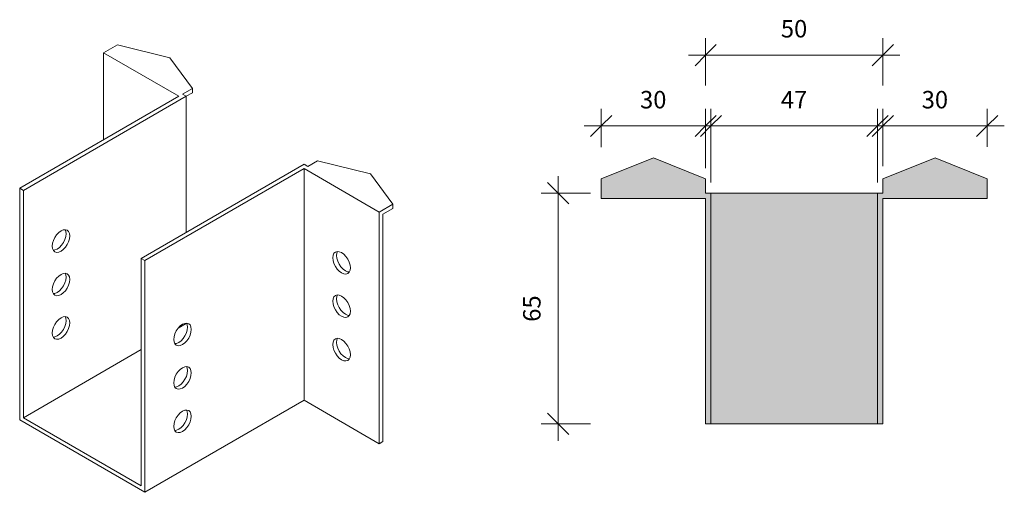
# Model space of a CAD drawing. Units: millimetres. Extents: x 5693 to 6013, y -7769 to -7425.
# Drawn here: x 5721 to 5999, y -7558 to -7425 of the extents above; entities that cross this region are included whole.
import ezdxf

# ---------------------------------------------------------------- set-up
doc = ezdxf.new("R2010")
doc.units = ezdxf.units.MM
for name, color, linetype, lineweight in [('A-ANNO-DIMS', 211, 'Continuous', 9), ('A-ANNO-DIMS-2', 211, 'Continuous', 9), ('A-DETL-GENF', 92, 'Continuous', 13), ('Deck_float - 3D View - GV jost hanger', 8, 'Continuous', 13), ('X1_A-GENM', 13, 'Continuous', 13)]:
    doc.layers.add(name, color=color, linetype=linetype, lineweight=lineweight)
doc.styles.add('Arial', font='arial.ttf', dxfattribs={"height": 4.917665})
doc.dimstyles.new('Arc_Length_-_2_5mm_Arial', dxfattribs={"dimscale": 304.8, "dimtxt": 5, "dimasz": 0.019685, "dimexe": 0.015748, "dimexo": 0.009843, "dimgap": 0.011483, "dimtad": 1, "dimdec": 0, "dimzin": 0, "dimdsep": 46, "dimtxsty": 'Arial', "dimblk1": 'OBLIQUE', "dimblk2": 'OBLIQUE', "dimsah": 1, "dimcen": 0.09, "dimdle": 0.015748, "dimazin": 0, "dimtfac": 1, "dimtdec": 4, "dimtix": 1, "dimtmove": 0, "dimatfit": 3, "dimfxl": 1, "dimtvp": 1, "dimtfill": 1, "dimtolj": 1, "dimtzin": 0, "dimarcsym": 2})
doc.dimstyles.new('Arc_Length_-_2_5mm_Arial_1', dxfattribs={"dimscale": 304.8, "dimtxt": 5, "dimasz": 0.019685, "dimexe": 0.015748, "dimexo": 0.009843, "dimgap": 0.011483, "dimtad": 1, "dimdec": 0, "dimzin": 0, "dimdsep": 46, "dimtxsty": 'Arial', "dimblk1": 'OBLIQUE', "dimblk2": 'OBLIQUE', "dimsah": 1, "dimcen": 0.09, "dimdle": 0.015748, "dimazin": 0, "dimtfac": 1, "dimtdec": 4, "dimtix": 1, "dimtmove": 0, "dimatfit": 3, "dimfxl": 1, "dimtvp": 1, "dimtfill": 1, "dimtolj": 1, "dimtzin": 0, "dimarcsym": 2})

# ---------------------------------------------------------------- blocks, each defined once
blk = doc.blocks.new('Deck_float - 3D View - GV jost hanger_floating_deck_hanger - CPC80-39595-GV jost hanger-424334-Joist Hanger Isometric View')
at = {"layer": 'X1_A-GENM'}
for p, q in [((3936.79, -357.44), (3936.79, -332.94)), ((3993.36, -430.92), (3993.36, -365.6)), ((4014.57, -377.85), (4014.57, -443.17)), ((3948.46, -456.84), (3948.46, -391.53)), ((3960.13, -409.28), (3960.29, -409.38))]:
    blk.add_line(p, q, dxfattribs=at)
at = {"layer": 'X1_A-GENM', "flags": 128}
for points in [[(3913.1, -436.43), (3913.1, -371.11), (3914.16, -371.73), (3960.13, -345.19), (3959.06, -344.58), (3961.85, -342.97), (3955.53, -334.37), (3940.68, -330.7), (3936.79, -332.94), (3958, -345.19), (3913.1, -371.11)], [(3961.85, -342.97), (3961.85, -344.19), (3960.13, -345.19), (3960.13, -383.56)], [(3947.4, -416.63), (3914.16, -435.82), (3914.16, -371.73)], [(4018.46, -375.6), (4018.46, -376.83), (4015.63, -378.46), (4015.63, -442.56), (4014.57, -443.17), (3993.36, -430.92), (3948.46, -456.84), (3913.1, -436.43)], [(3922.3, -387.44), (3922.38, -386.65), (3922.63, -385.82), (3923.02, -385), (3923.53, -384.25), (3924.13, -383.62), (3924.77, -383.16), (3925.41, -382.88), (3926.01, -382.82), (3926.52, -382.98), (3926.91, -383.35), (3927.16, -383.89), (3927.25, -384.58)], [(3926.18, -383.97), (3926.1, -383.28), (3925.91, -382.82)], [(3927.25, -384.58), (3927.16, -385.37), (3926.91, -386.21), (3926.52, -387.02), (3926.01, -387.77), (3925.41, -388.4), (3924.77, -388.87), (3924.13, -389.14), (3923.53, -389.2), (3923.02, -389.04), (3922.63, -388.68), (3922.38, -388.13), (3922.3, -387.44)], [(3922.58, -388.6), (3923.07, -388.53), (3923.71, -388.26), (3924.35, -387.79), (3924.95, -387.16), (3925.46, -386.41), (3925.85, -385.59), (3926.1, -384.76), (3926.18, -383.97)], [(4001.49, -390.71), (4001.58, -390.02), (4001.82, -389.47), (4002.22, -389.11), (4002.73, -388.95), (4003.33, -389.01), (4003.97, -389.28), (4004.61, -389.75), (4005.2, -390.38), (4005.72, -391.13), (4006.11, -391.95), (4006.36, -392.78), (4006.44, -393.57)], [(4002.83, -388.95), (4002.64, -389.41), (4002.55, -390.1)], [(3914.16, -435.82), (3947.4, -455.01), (3947.4, -390.91)], [(4006.44, -393.57), (4006.36, -394.26), (4006.11, -394.8), (4005.72, -395.17), (4005.2, -395.33), (4004.61, -395.27), (4003.97, -395), (4003.33, -394.53), (4002.73, -393.9), (4002.22, -393.15), (4001.82, -392.33), (4001.58, -391.5), (4001.49, -390.71)], [(4002.55, -390.1), (4002.64, -390.88), (4002.88, -391.72), (4003.28, -392.54), (4003.79, -393.29), (4004.39, -393.92), (4005.03, -394.38), (4005.67, -394.66), (4006.16, -394.72)], [(3922.3, -399.69), (3922.38, -398.9), (3922.63, -398.07), (3923.02, -397.25), (3923.53, -396.5), (3924.13, -395.87), (3924.77, -395.4), (3925.41, -395.13), (3926.01, -395.07), (3926.52, -395.23), (3926.91, -395.59), (3927.16, -396.14), (3927.25, -396.83)], [(3927.25, -396.83), (3927.16, -397.62), (3926.91, -398.45), (3926.52, -399.27), (3926.01, -400.02), (3925.41, -400.65), (3924.77, -401.12), (3924.13, -401.39), (3923.53, -401.45), (3923.02, -401.29), (3922.63, -400.93), (3922.38, -400.38), (3922.3, -399.69)], [(3922.58, -400.84), (3923.07, -400.78), (3923.71, -400.51), (3924.35, -400.04), (3924.95, -399.41), (3925.46, -398.66), (3925.85, -397.84), (3926.1, -397.01), (3926.18, -396.22)], [(3926.18, -396.22), (3926.1, -395.53), (3925.91, -395.07)], [(4001.49, -402.96), (4001.58, -402.27), (4001.82, -401.72), (4002.22, -401.35), (4002.73, -401.2), (4003.33, -401.25), (4003.97, -401.53), (4004.61, -401.99), (4005.2, -402.62), (4005.72, -403.37), (4006.11, -404.19), (4006.36, -405.03), (4006.44, -405.81)], [(4006.44, -405.81), (4006.36, -406.5), (4006.11, -407.05), (4005.72, -407.42), (4005.2, -407.57), (4004.61, -407.52), (4003.97, -407.24), (4003.33, -406.78), (4002.73, -406.15), (4002.22, -405.4), (4001.82, -404.58), (4001.58, -403.74), (4001.49, -402.96)], [(4002.83, -401.19), (4002.64, -401.65), (4002.55, -402.34)], [(4002.55, -402.34), (4002.64, -403.13), (4002.88, -403.96), (4003.28, -404.78), (4003.79, -405.53), (4004.39, -406.16), (4005.03, -406.63), (4005.67, -406.9), (4006.16, -406.97)], [(3922.3, -411.94), (3922.38, -411.15), (3922.63, -410.32), (3923.02, -409.5), (3923.53, -408.75), (3924.13, -408.12), (3924.77, -407.65), (3925.41, -407.38), (3926.01, -407.32), (3926.52, -407.48), (3926.91, -407.84), (3927.16, -408.39), (3927.25, -409.08)], [(3922.58, -413.09), (3923.07, -413.03), (3923.71, -412.75), (3924.35, -412.29), (3924.95, -411.66), (3925.46, -410.91), (3925.85, -410.09), (3926.1, -409.26), (3926.18, -408.47)], [(3926.18, -408.47), (3926.1, -407.78), (3925.91, -407.32)], [(3927.25, -409.08), (3927.16, -409.87), (3926.91, -410.7), (3926.52, -411.52), (3926.01, -412.27), (3925.41, -412.9), (3924.77, -413.37), (3924.13, -413.64), (3923.53, -413.7), (3923.02, -413.54), (3922.63, -413.17), (3922.38, -412.63), (3922.3, -411.94)], [(3956.59, -413.77), (3956.67, -412.99), (3956.92, -412.15), (3957.31, -411.34), (3957.83, -410.59), (3958.42, -409.96), (3959.06, -409.49), (3959.71, -409.22), (3960.3, -409.16), (3960.81, -409.31), (3961.21, -409.68), (3961.46, -410.23), (3961.54, -410.92)], [(3961.54, -410.92), (3961.46, -411.71), (3961.21, -412.54), (3960.81, -413.36), (3960.3, -414.11), (3959.71, -414.74), (3959.06, -415.2), (3958.42, -415.48), (3957.83, -415.54), (3957.31, -415.38), (3956.92, -415.01), (3956.67, -414.47), (3956.59, -413.77)], [(3956.87, -414.93), (3957.36, -414.86), (3958, -414.59), (3958.64, -414.12), (3959.24, -413.49), (3959.75, -412.74), (3960.15, -411.92), (3960.39, -411.09), (3960.48, -410.3)], [(3960.13, -409.17), (3960.13, -409.28), (3957.83, -410.61)], [(3960.48, -410.3), (3960.39, -409.61), (3960.2, -409.15)], [(4001.49, -415.2), (4001.58, -414.51), (4001.82, -413.97), (4002.22, -413.6), (4002.73, -413.44), (4003.33, -413.5), (4003.97, -413.77), (4004.61, -414.24), (4005.2, -414.87), (4005.72, -415.62), (4006.11, -416.44), (4006.36, -417.27), (4006.44, -418.06)], [(4002.83, -413.44), (4002.64, -413.9), (4002.55, -414.59)], [(4006.44, -418.06), (4006.36, -418.75), (4006.11, -419.3), (4005.72, -419.66), (4005.2, -419.82), (4004.61, -419.76), (4003.97, -419.49), (4003.33, -419.02), (4002.73, -418.39), (4002.22, -417.64), (4001.82, -416.82), (4001.58, -415.99), (4001.49, -415.2)], [(4002.55, -414.59), (4002.64, -415.38), (4002.88, -416.21), (4003.28, -417.03), (4003.79, -417.78), (4004.39, -418.41), (4005.03, -418.88), (4005.67, -419.15), (4006.16, -419.21)], [(3956.59, -426.02), (3956.67, -425.23), (3956.92, -424.4), (3957.31, -423.58), (3957.83, -422.83), (3958.42, -422.2), (3959.06, -421.74), (3959.71, -421.46), (3960.3, -421.4), (3960.81, -421.56), (3961.21, -421.93), (3961.46, -422.47), (3961.54, -423.16)], [(3960.48, -422.55), (3960.39, -421.86), (3960.2, -421.4)], [(3961.54, -423.16), (3961.46, -423.95), (3961.21, -424.78), (3960.81, -425.6), (3960.3, -426.35), (3959.71, -426.98), (3959.06, -427.45), (3958.42, -427.72), (3957.83, -427.78), (3957.31, -427.62), (3956.92, -427.26), (3956.67, -426.71), (3956.59, -426.02)], [(3956.87, -427.18), (3957.36, -427.11), (3958, -426.84), (3958.64, -426.37), (3959.24, -425.74), (3959.75, -424.99), (3960.15, -424.17), (3960.39, -423.34), (3960.48, -422.55)], [(3956.59, -438.27), (3956.67, -437.48), (3956.92, -436.65), (3957.31, -435.83), (3957.83, -435.08), (3958.42, -434.45), (3959.06, -433.98), (3959.71, -433.71), (3960.3, -433.65), (3960.81, -433.81), (3961.21, -434.17), (3961.46, -434.72), (3961.54, -435.41)], [(3961.54, -435.41), (3961.46, -436.2), (3961.21, -437.03), (3960.81, -437.85), (3960.3, -438.6), (3959.71, -439.23), (3959.06, -439.7), (3958.42, -439.97), (3957.83, -440.03), (3957.31, -439.87), (3956.92, -439.51), (3956.67, -438.96), (3956.59, -438.27)], [(3956.87, -439.42), (3957.36, -439.36), (3958, -439.09), (3958.64, -438.62), (3959.24, -437.99), (3959.75, -437.24), (3960.15, -436.42), (3960.39, -435.59), (3960.48, -434.8)], [(3960.48, -434.8), (3960.39, -434.11), (3960.2, -433.65)]]:
    blk.add_lwpolyline(points, dxfattribs=at)
blk.add_lwpolyline([(3993.36, -364.38), (3947.4, -390.91), (3948.46, -391.53), (3993.36, -365.6), (4014.57, -377.85), (4018.46, -375.6), (4012.1, -367.03), (3997.21, -363.38), (3994.42, -364.99)], close=True, dxfattribs=at)
blk = doc.blocks.new('Deck_float - 3D View - GV jost hanger_X1-424335-Joist Hanger Isometric View')
blk.add_blockref('Deck_float - 3D View - GV jost hanger_floating_deck_hanger - CPC80-39595-GV jost hanger-424334-Joist Hanger Isometric View', (0, 0))
blk = doc.blocks.new('Deck_float - 3D View - GV jost hanger-424333-Joist Hanger Isometric View')
blk.add_blockref('Deck_float - 3D View - GV jost hanger_X1-424335-Joist Hanger Isometric View', (0, 0))
blk = doc.blocks.new('glv_joist hanger plan - L bracket 80x8025x0_9 mm-422887-Joist Hanger Isometric View')
at = {"layer": 'A-DETL-GENF'}
for points in [[(-25, 65), (-25, 1.5), (-54.5, 1.5), (-54.5, -4), (-39.75, -10), (-25, -4), (-25, 0), (-23.5, 0), (-23.5, 65)], [(23.5, 65), (-23.5, 65), (-23.5, 0), (23.5, 0)], [(25, 65), (23.5, 65), (23.5, 0), (25, 0), (25, -4), (39.75, -10), (54.5, -4), (54.5, 1.5), (25, 1.5)]]:
    blk.add_hatch(color=256, dxfattribs=at).paths.add_polyline_path(points, flags=0)
for p, q in [((-23.5, 65), (-25, 65)), ((-25, 65), (-25, 1.5)), ((23.5, 65), (-23.5, 65)), ((-23.5, 65), (-23.5, 0)), ((25, 65), (23.5, 65)), ((23.5, 0), (23.5, 65)), ((25, 1.5), (25, 65)), ((-25, 1.5), (-54.5, 1.5)), ((-54.5, 1.5), (-54.5, 0)), ((54.5, 1.5), (25, 1.5)), ((54.5, 0), (54.5, 1.5)), ((-54.5, 0), (-54.5, -4)), ((-25, -4), (-25, 0)), ((-25, 0), (-23.5, 0)), ((-23.5, 0), (23.5, 0)), ((23.5, 0), (25, 0)), ((25, 0), (25, -4)), ((54.5, -4), (54.5, 0)), ((-54.5, -4), (-39.75, -10)), ((-39.75, -10), (-25, -4)), ((25, -4), (39.75, -10)), ((39.75, -10), (54.5, -4))]:
    blk.add_line(p, q, dxfattribs=at)
blk = doc.blocks.new('DIMBLOCK1-Joist Hanger Isometric View')
at = {"layer": 'A-ANNO-DIMS-2', "lineweight": 35}
for p, q in [((5873.17, -7473.63), (5870.17, -7470.63)), ((5873.17, -7473.63), (5876.17, -7476.63)), ((5873.17, -7538.63), (5870.17, -7535.63)), ((5873.17, -7538.63), (5876.17, -7541.63))]:
    blk.add_line(p, q, dxfattribs=at)
at = {"layer": 'A-ANNO-DIMS-2'}
for p, q in [((5873.17, -7468.83), (5873.17, -7543.43)), ((5882.31, -7473.63), (5868.37, -7473.63)), ((5873.17, -7473.63), (5882.31, -7473.63)), ((5882.31, -7538.63), (5868.37, -7538.63)), ((5873.17, -7538.63), (5882.31, -7538.63))]:
    blk.add_line(p, q, dxfattribs=at)
at = {"layer": 'A-ANNO-DIMS-2', "color": 0, "insert": (5863.29, -7509.9), "char_height": 4.918, "width": 9.0462, "attachment_point": 1, "rotation": 90, "line_spacing_factor": 0.938532, "style": 'Arial', "bg_fill": 3, "box_fill_scale": 1.25, "bg_fill_color": 0, "bg_fill_transparency": 0}
blk.add_mtext('65', dxfattribs=at)
blk = doc.blocks.new('_Oblique')
at = {"color": 0, "linetype": 'ByBlock', "lineweight": -2}
blk.add_line((-0.5, -0.5), (0.5, 0.5), dxfattribs=at)
blk = doc.blocks.new('DIMBLOCK19-Joist Hanger Isometric View')
at = {"layer": 'A-ANNO-DIMS-2'}
for p, q in [((5914.81, -7443.24), (5914.81, -7429.9)), ((5964.81, -7443.24), (5964.81, -7429.9)), ((5910.01, -7434.7), (5969.61, -7434.7)), ((5914.81, -7434.7), (5914.81, -7443.24)), ((5964.81, -7434.7), (5964.81, -7443.24))]:
    blk.add_line(p, q, dxfattribs=at)
at = {"layer": 'A-ANNO-DIMS-2', "lineweight": 35}
for p, q in [((5914.81, -7434.7), (5917.81, -7431.7)), ((5964.81, -7434.7), (5967.81, -7431.7)), ((5914.81, -7434.7), (5911.81, -7437.7)), ((5964.81, -7434.7), (5961.81, -7437.7))]:
    blk.add_line(p, q, dxfattribs=at)
at = {"layer": 'A-ANNO-DIMS-2', "color": 0, "insert": (5936.04, -7424.82), "char_height": 4.918, "width": 9.0462, "attachment_point": 1, "line_spacing_factor": 0.938532, "style": 'Arial', "bg_fill": 3, "box_fill_scale": 1.25, "bg_fill_color": 0, "bg_fill_transparency": 0}
blk.add_mtext('50', dxfattribs=at)
blk = doc.blocks.new('DIMBLOCK20-Joist Hanger Isometric View')
at = {"layer": 'A-ANNO-DIMS-2'}
for p, q in [((5885.31, -7460.63), (5885.31, -7449.9)), ((5914.81, -7466.63), (5914.81, -7449.9)), ((5880.51, -7454.7), (5919.61, -7454.7)), ((5885.31, -7454.7), (5885.31, -7460.63)), ((5914.81, -7454.7), (5914.81, -7466.63))]:
    blk.add_line(p, q, dxfattribs=at)
at = {"layer": 'A-ANNO-DIMS-2', "lineweight": 35}
for p, q in [((5885.31, -7454.7), (5888.31, -7451.7)), ((5914.81, -7454.7), (5917.81, -7451.7)), ((5885.31, -7454.7), (5882.31, -7457.7)), ((5914.81, -7454.7), (5911.81, -7457.7))]:
    blk.add_line(p, q, dxfattribs=at)
at = {"layer": 'A-ANNO-DIMS-2', "color": 0, "insert": (5896.29, -7444.82), "char_height": 4.918, "width": 9.0462, "attachment_point": 1, "line_spacing_factor": 0.938532, "style": 'Arial', "bg_fill": 3, "box_fill_scale": 1.25, "bg_fill_color": 0, "bg_fill_transparency": 0}
blk.add_mtext('30', dxfattribs=at)
blk = doc.blocks.new('DIMBLOCK21-Joist Hanger Isometric View')
at = {"layer": 'A-ANNO-DIMS-2'}
for p, q in [((5916.31, -7470.63), (5916.31, -7449.9)), ((5963.31, -7470.63), (5963.31, -7449.9)), ((5911.51, -7454.7), (5968.11, -7454.7)), ((5916.31, -7454.7), (5916.31, -7470.63)), ((5963.31, -7454.7), (5963.31, -7470.63))]:
    blk.add_line(p, q, dxfattribs=at)
at = {"layer": 'A-ANNO-DIMS-2', "lineweight": 35}
for p, q in [((5916.31, -7454.7), (5919.31, -7451.7)), ((5963.31, -7454.7), (5966.31, -7451.7)), ((5916.31, -7454.7), (5913.31, -7457.7)), ((5963.31, -7454.7), (5960.31, -7457.7))]:
    blk.add_line(p, q, dxfattribs=at)
at = {"layer": 'A-ANNO-DIMS-2', "color": 0, "insert": (5936.04, -7444.82), "char_height": 4.918, "width": 9.0462, "attachment_point": 1, "line_spacing_factor": 0.938532, "style": 'Arial', "bg_fill": 3, "box_fill_scale": 1.25, "bg_fill_color": 0, "bg_fill_transparency": 0}
blk.add_mtext('47', dxfattribs=at)
blk = doc.blocks.new('DIMBLOCK22-Joist Hanger Isometric View')
at = {"layer": 'A-ANNO-DIMS-2'}
for p, q in [((5964.81, -7466.07), (5964.81, -7449.9)), ((5994.31, -7460.57), (5994.31, -7449.9)), ((5960.01, -7454.7), (5999.11, -7454.7)), ((5964.81, -7454.7), (5964.81, -7466.07)), ((5994.31, -7454.7), (5994.31, -7460.57))]:
    blk.add_line(p, q, dxfattribs=at)
at = {"layer": 'A-ANNO-DIMS-2', "lineweight": 35}
for p, q in [((5964.81, -7454.7), (5967.81, -7451.7)), ((5994.31, -7454.7), (5997.31, -7451.7)), ((5964.81, -7454.7), (5961.81, -7457.7)), ((5994.31, -7454.7), (5991.31, -7457.7))]:
    blk.add_line(p, q, dxfattribs=at)
at = {"layer": 'A-ANNO-DIMS-2', "color": 0, "insert": (5975.79, -7444.82), "char_height": 4.918, "width": 9.0462, "attachment_point": 1, "line_spacing_factor": 0.938532, "style": 'Arial', "bg_fill": 3, "box_fill_scale": 1.25, "bg_fill_color": 0, "bg_fill_transparency": 0}
blk.add_mtext('30', dxfattribs=at)

msp = doc.modelspace()

# ---------------------------------------------------------------- block references
at = {"layer": 'A-DETL-GENF', "rotation": 180}
msp.add_blockref('glv_joist hanger plan - L bracket 80x8025x0_9 mm-422887-Joist Hanger Isometric View', (5939.81, -7473.63), dxfattribs=at)
at = {"layer": 'Deck_float - 3D View - GV jost hanger', "color": 13}
msp.add_blockref('Deck_float - 3D View - GV jost hanger-424333-Joist Hanger Isometric View', (1808.07, -7101.12), dxfattribs=at)

# ---------------------------------------------------------------- dimensions: what is measured, and where the dimension line sits
at = {"layer": 'A-ANNO-DIMS'}
dim = msp.add_linear_dim(base=(5964.81, -7434.7), p1=(5914.81, -7446.24), p2=(5964.81, -7446.24), dimstyle='Arc_Length_-_2_5mm_Arial_1', override={"dimpost": '<>', "dimfxl": 50}, dxfattribs=at)
dim.commit()
dim.dimension.update_dxf_attribs({"geometry": 'DIMBLOCK19-Joist Hanger Isometric View', "text_midpoint": (5939.81, -7428.69)})

# ---------------------------------------------------------------- next in the draw order: dimensions: what is measured, and where the dimension line sits
dim = msp.add_linear_dim(base=(5873.17, -7538.63), p1=(5885.31, -7473.63), p2=(5885.31, -7538.63), angle=90, dimstyle='Arc_Length_-_2_5mm_Arial', override={"dimpost": '<>', "dimfxl": 65}, dxfattribs=at)
dim.commit()
dim.dimension.update_dxf_attribs({"geometry": 'DIMBLOCK1-Joist Hanger Isometric View', "text_midpoint": (5867.16, -7506.13)})

# ---------------------------------------------------------------- next in the draw order: dimensions: what is measured, and where the dimension line sits
dim = msp.add_linear_dim(base=(5914.81287176, -7454.70363288), p1=(5885.31287176, -7463.62578244), p2=(5914.81287176, -7469.62578244), dimstyle='Arc_Length_-_2_5mm_Arial_1', override={"dimpost": '<>', "dimfxl": 30.103986}, dxfattribs=at)
dim.commit()
dim.dimension.update_dxf_attribs({"geometry": 'DIMBLOCK20-Joist Hanger Isometric View', "text_midpoint": (5900.06287176, -7448.69112889)})

# ---------------------------------------------------------------- next in the draw order: dimensions: what is measured, and where the dimension line sits
dim = msp.add_linear_dim(base=(5963.31, -7454.7), p1=(5916.31, -7473.63), p2=(5963.31, -7473.63), dimstyle='Arc_Length_-_2_5mm_Arial_1', override={"dimpost": '<>', "dimfxl": 47}, dxfattribs=at)
dim.commit()
dim.dimension.update_dxf_attribs({"geometry": 'DIMBLOCK21-Joist Hanger Isometric View', "text_midpoint": (5939.81, -7448.74)})

# ---------------------------------------------------------------- next in the draw order: dimensions: what is measured, and where the dimension line sits
dim = msp.add_linear_dim(base=(5994.31287176, -7454.70363288), p1=(5964.81287176, -7469.06747148), p2=(5994.31287176, -7463.56747148), dimstyle='Arc_Length_-_2_5mm_Arial_1', override={"dimpost": '<>', "dimfxl": 30.008332}, dxfattribs=at)
dim.commit()
dim.dimension.update_dxf_attribs({"geometry": 'DIMBLOCK22-Joist Hanger Isometric View', "text_midpoint": (5979.56287176, -7448.69112889)})

doc.saveas('drawing.dxf')
